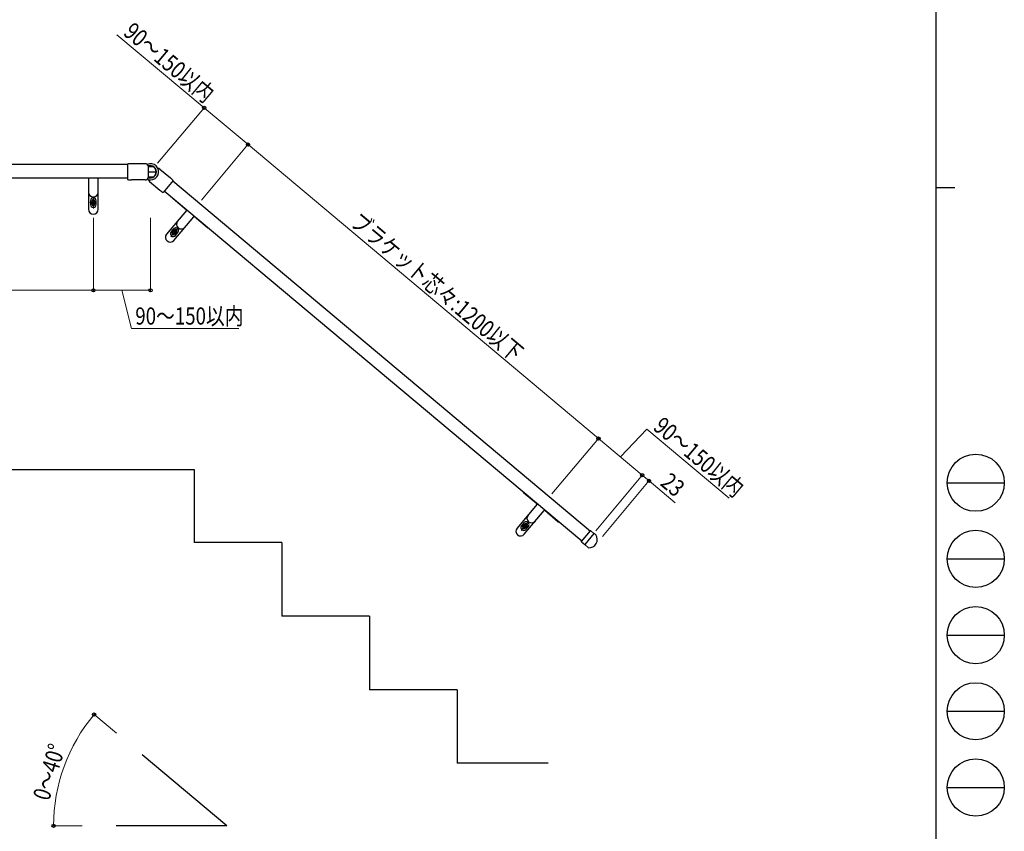
# Model space of a CAD drawing. Units: millimetres. Extents: x 250 to 8280, y 75 to 5795.
# Drawn here: x 5697 to 8280, y 1405 to 3535 of the extents above; entities that cross this region are included whole.
import ezdxf

# ---------------------------------------------------------------- set-up
doc = ezdxf.new("R2010")
doc.units = ezdxf.units.MM
for name, color, linetype, lineweight in [('FRAME', 3, 'Continuous', 30), ('YKK_12', 2, 'Continuous', 13), ('YKK_A1', 4, 'Continuous', 30), ('YKK_D', 6, 'Continuous', 13)]:
    doc.layers.add(name, color=color, linetype=linetype, lineweight=lineweight)
doc.styles.add('text-b', font='extslim2.shx', dxfattribs={"width": 0.8, "bigfont": 'extfont2.shx'})

msp = doc.modelspace()

# ---------------------------------------------------------------- linework, layer by layer
at = {"layer": 'FRAME'}
for p, q in [((8100.01980756, 5745), (8100.01980756, 445)), ((8100.01980756, 3095), (8150.01980756, 3095))]:
    msp.add_line(p, q, dxfattribs=at)
at = {"layer": 'FRAME', "color": 94}
for p, q in [((8130.01980756, 2320), (8280.01980756, 2320)), ((8130.01980756, 2120), (8280.01980756, 2120)), ((8130.01980756, 1920), (8280.01980756, 1920)), ((8130.01980756, 1720), (8280.01980756, 1720)), ((8130.01980756, 1520), (8280.01980756, 1520))]:
    msp.add_line(p, q, dxfattribs=at)
at = {"layer": 'FRAME'}
for centre in [(8205.01980756, 2320), (8205.01980756, 2120), (8205.01980756, 1920), (8205.01980756, 1720), (8205.01980756, 1520)]:
    msp.add_circle(centre, 75, dxfattribs=at)
at = {"layer": 'YKK_12'}
for p, q in [((5881.72973217, 3054.8894555), (5898.86491216, 3054.8894555)), ((5890.63673477, 3069.88945573), (5890.63673477, 3039.4425187)), ((6113.11942855, 2988.91234948), (6093.54851468, 2965.58864256)), ((6096.65445442, 2983.14699357), (6109.78076383, 2972.13271218)), ((7032.37276029, 2217.56721785), (7012.80184642, 2194.24351094)), ((7015.90778616, 2211.80186194), (7029.03409557, 2200.78758056))]:
    msp.add_line(p, q, dxfattribs=at)
at = {"layer": 'YKK_A1', "linetype": 'Continuous'}
for p, q in [((5980.63679198, 3154.88945648), (4702.13673477, 3154.88945648)), ((4702.13673477, 3120.38945648), (5980.63679198, 3120.38945648)), ((5877.13673457, 3119.38945647), (5831.63673389, 3119.38945647)), ((5878.13673458, 3118.38945645), (5878.13673458, 3037.38945524)), ((5903.13673495, 3037.38945524), (5903.13673495, 3118.38945645)), ((5949.63673565, 3119.38945647), (5904.13673497, 3119.38945647)), ((5883.13673465, 3059.88945558), (5883.13673465, 3049.88945543)), ((5890.63673477, 3060.63945559), (5885.63673469, 3057.7527042)), ((5885.63673469, 3057.7527042), (5885.63673469, 3052.02620681)), ((5890.63673477, 3049.13945542), (5885.63673469, 3052.02620681)), ((5887.38673472, 3059.88945558), (5887.38673472, 3059.63287207)), ((5887.38673472, 3050.14603894), (5887.38673472, 3049.88945543)), ((5887.48673472, 3055.38945551), (5889.13673474, 3055.38945551)), ((5887.48673472, 3055.38945551), (5887.48673472, 3054.3894555)), ((5887.48673472, 3054.3894555), (5889.13673474, 3054.3894555)), ((5890.13673476, 3058.03945555), (5890.13673476, 3056.38945553)), ((5891.13673477, 3058.03945555), (5890.13673476, 3058.03945555)), ((5890.13673476, 3053.38945548), (5890.13673476, 3051.73945546)), ((5890.13673476, 3051.73945546), (5891.13673477, 3051.73945546)), ((5890.63673477, 3060.63945559), (5895.63673484, 3057.7527042)), ((5890.63673477, 3049.13945542), (5895.63673484, 3052.02620681)), ((5891.13673477, 3058.03945555), (5891.13673477, 3056.38945553)), ((5891.13673477, 3053.38945548), (5891.13673477, 3051.73945546)), ((5892.13673479, 3055.38945551), (5893.78673481, 3055.38945551)), ((5892.13673479, 3054.3894555), (5893.78673481, 3054.3894555)), ((5893.78673481, 3054.3894555), (5893.78673481, 3055.38945551)), ((5893.88673481, 3059.88945558), (5893.88673481, 3059.63287207)), ((5893.88673481, 3050.14603894), (5893.88673481, 3049.88945543)), ((5895.63673484, 3052.02620681), (5895.63673484, 3057.7527042)), ((5898.13673488, 3049.88945543), (5898.13673488, 3059.88945558)), ((6134.59581557, 3035.50918284), (6099.74079289, 3064.75601951)), ((6134.7190724, 3034.10035076), (6082.65327524, 2972.05074995)), ((6101.80438661, 2955.98105946), (6153.87018377, 3018.03066028)), ((6190.13403852, 2988.90708044), (6155.27901584, 3018.15391712)), ((6100.94621895, 2986.07281208), (6094.51834276, 2978.41236753)), ((6097.93896039, 2975.87707452), (6097.77403169, 2975.68052015)), ((6101.48785277, 2982.82899651), (6097.8069312, 2978.442245)), ((6099.78158545, 2973.01692705), (6097.8069312, 2978.442245)), ((6099.78158545, 2973.01692705), (6105.46737575, 2972.01436881)), ((6101.38596804, 2979.82948589), (6100.74318042, 2979.06344143)), ((6100.74318042, 2979.06344143), (6102.00715377, 2978.00284186)), ((6102.1304106, 2976.59400979), (6101.06981103, 2975.33003644)), ((6101.06981103, 2975.33003644), (6101.83585549, 2974.68724882)), ((6101.38596804, 2979.82948589), (6102.64994139, 2978.76888632)), ((6107.17364307, 2981.82643827), (6101.48785277, 2982.82899651)), ((6102.89645506, 2975.95122217), (6101.83585549, 2974.68724882)), ((6102.91824935, 2971.698955), (6102.75332064, 2971.50240062)), ((6104.20190788, 2983.34096469), (6104.03697918, 2983.14441032)), ((6105.11937303, 2980.1561165), (6104.05877346, 2978.89214315)), ((6104.30528713, 2976.074479), (6105.56926048, 2975.01387943)), ((6105.88541749, 2979.51332888), (6104.82481792, 2978.24935553)), ((6104.94807475, 2976.84052346), (6106.2120481, 2975.77992389)), ((6105.88541749, 2979.51332888), (6105.11937303, 2980.1561165)), ((6105.46737575, 2972.01436881), (6109.14829732, 2976.40112032)), ((6105.56926048, 2975.01387943), (6106.2120481, 2975.77992389)), ((6106.00900957, 2968.77055324), (6112.43688577, 2976.43099779)), ((6107.17364307, 2981.82643827), (6109.14829732, 2976.40112032)), ((6109.18119683, 2979.16284517), (6109.01626813, 2978.96629079)), ((3270.3868075, 2354.88945643), (6154.95610268, 2354.88945643)), ((7053.84914731, 2264.16405121), (7018.99412463, 2293.41088789)), ((7053.97240415, 2262.75521914), (7001.90660699, 2200.70561832)), ((7021.05771835, 2184.63592784), (7073.12351551, 2246.68552866)), ((7109.38737026, 2217.56194882), (7074.53234758, 2246.80878549)), ((7020.19955069, 2214.72768045), (7013.7716745, 2207.06723591)), ((7017.19229213, 2204.5319429), (7017.02736343, 2204.33538853)), ((7020.74118452, 2211.48386489), (7017.06026295, 2207.09711338)), ((7019.03491719, 2201.67179542), (7017.06026295, 2207.09711338)), ((7019.03491719, 2201.67179542), (7024.72070749, 2200.66923719)), ((7020.63929978, 2208.48435426), (7019.99651216, 2207.71830981)), ((7019.99651216, 2207.71830981), (7021.26048551, 2206.65771024)), ((7021.38374235, 2205.24887816), (7020.32314278, 2203.98490481)), ((7020.32314278, 2203.98490481), (7021.08918723, 2203.34211719)), ((7020.63929978, 2208.48435426), (7021.90327313, 2207.42375469)), ((7026.42697481, 2210.48130665), (7020.74118452, 2211.48386489)), ((7022.1497868, 2204.60609054), (7021.08918723, 2203.34211719)), ((7022.17158109, 2200.35382337), (7022.00665238, 2200.157269)), ((7023.45523962, 2211.99583307), (7023.29031092, 2211.7992787)), ((7024.37270478, 2208.81098488), (7023.31210521, 2207.54701153)), ((7023.55861888, 2204.72934738), (7024.82259223, 2203.66874781)), ((7025.13874923, 2208.16819726), (7024.07814966, 2206.90422391)), ((7024.2014065, 2205.49539183), (7025.46537985, 2204.43479226)), ((7025.13874923, 2208.16819726), (7024.37270478, 2208.81098488)), ((7024.72070749, 2200.66923719), (7028.40162906, 2205.05598869)), ((7024.82259223, 2203.66874781), (7025.46537985, 2204.43479226)), ((7025.26234132, 2197.42542162), (7031.69021751, 2205.08586616)), ((7026.42697481, 2210.48130665), (7028.40162906, 2205.05598869)), ((7028.43452858, 2207.81771355), (7028.26959987, 2207.62115917)), ((7171.27624901, 2165.30461528), (7195.05939057, 2193.64825968)), ((7203.80727325, 2186.96061819), (7179.38134408, 2157.85092935)), ((7203.80727325, 2186.96061819), (7195.7638066, 2193.70988809)), ((7171.33787743, 2164.60019925), (7179.38134408, 2157.85092935))]:
    msp.add_line(p, q, dxfattribs=at)
at = {"layer": 'YKK_A1', "linetype": 'Continuous', "ltscale": 0.5}
for p, q in [((5980.63679198, 3156.1393933), (5980.63679198, 3115.63943192)), ((6026.63674811, 3157.13939235), (5990.63678244, 3157.13939235)), ((6034.63674048, 3151.13939807), (6034.63674048, 3120.63942716)), ((6034.63674048, 3135.88941261), (6055.63672045, 3135.88941261)), ((6045.63672999, 3150.03153475), (6035.63673953, 3150.03153475)), ((6035.63673953, 3150.03153475), (6045.63672999, 3150.03153475)), ((6065.02057041, 3143.16882355), (6092.59814407, 3120.02849167)), ((6026.63674811, 3114.63943288), (5990.63678244, 3114.63943288)), ((6045.63672999, 3121.74729048), (6035.63673953, 3121.74729048)), ((6037.70212306, 3110.61196577), (6065.27969671, 3087.47163389)), ((6099.6157942, 3112.83457799), (6073.58292083, 3081.80980763)), ((6098.81231046, 3111.87702335), (7194.25590713, 2192.6907054)), ((7172.07975574, 2166.26219732), (6076.63615907, 3085.44851526)), ((6154.95610268, 2354.88945643), (6154.95610268, 2162.613178)), ((7203.80727325, 2186.96061819), (7179.38136737, 2157.85095711)), ((7208.50248166, 2183.02087055), (7203.80727325, 2186.96061819)), ((6384.95588334, 2162.613178), (6154.95610268, 2162.613178)), ((6384.95588334, 2162.613178), (6384.95588334, 1969.61336206)), ((7189.59507628, 2149.28063774), (7179.38136737, 2157.85095711)), ((6614.95566399, 1969.61336206), (6384.95588334, 1969.61336206)), ((6614.95566399, 1969.61336206), (6614.95566399, 1776.61354612)), ((6844.95544465, 1776.61354612), (6614.95566399, 1776.61354612)), ((6844.95544465, 1776.61354612), (6844.95544465, 1583.61373017)), ((6240.86884706, 1419.44168092), (6018.71617041, 1605.84990996)), ((7083.43797958, 1583.61373017), (6844.95544465, 1583.61373017)), ((6240.86884706, 1419.44168092), (5950.86912362, 1419.44168092))]:
    msp.add_line(p, q, dxfattribs=at)
at = {"layer": 'YKK_A1', "linetype": 'Continuous'}
for centre, radius in [((5890.63673477, 3054.8894555), 5.750000085681675), ((5890.63673477, 3054.8894555), 5.000000074505805), ((6103.47761426, 2977.42168266), 5.750000085681675), ((6103.47761426, 2977.42168266), 5.000000074505805), ((7022.730946, 2206.07655104), 5.750000085681675), ((7022.730946, 2206.07655104), 5.000000074505805)]:
    msp.add_circle(centre, radius, dxfattribs=at)
at = {"layer": 'YKK_A1', "linetype": 'Continuous', "ltscale": 0.5}
for centre, radius, start, end in [((5990.63678244, 3106.63944051), 50.49995183942757, 90, 101.42118628), ((6026.63674811, 3148.80606696), 8.333325386047264, 16.26020471, 90), ((6040.63673476, 3135.88941261), 21.24997973442078, 270, 114.26107094), ((6040.63673476, 3140.21487744), 11.01665616035567, 63.00853344, 116.99146656), ((6040.63673476, 3135.88941261), 15.85039561228437, 257.67278549, 102.32721451), ((6040.63673476, 3135.88941261), 14.99998569488525, 109.47122063, 113.57817848), ((6040.63673476, 3135.88941261), 14.99998569488525, 0, 70.52877937), ((6040.63673476, 3135.88941261), 14.99998569488525, 289.47122063, 0), ((6059.66401211, 3136.78512595), 8.333325386047264, 50, 89.2139306), ((5990.63678244, 3165.13938472), 50.49995183942757, 258.57881372, 270), ((6026.63674811, 3122.97275826), 8.333325386047264, 270, 343.73979529), ((6040.63673476, 3135.88941261), 21.24997973442078, 245.73892906, 270), ((6040.63673476, 3135.88941261), 14.99998569488525, 246.42182152, 250.52877937), ((6043.05868136, 3116.99566337), 8.333325386047264, 190.7860694, 230), ((6060.13740073, 3081.34328419), 50.49995183942757, 38.57881372, 50), ((6097.74044004, 3126.15684137), 50.49995183942757, 230, 241.42118628), ((7190.85246492, 2170.74381766), 21.4999794960022, 266.64724359, 34.82182106)]:
    msp.add_arc(centre, radius, start, end, dxfattribs=at)
at = {"layer": 'YKK_A1', "linetype": 'Continuous'}
for centre, radius, start, end in [((5831.63673389, 3120.38945648), 1.00000001490116, 180, 270), ((5877.13673457, 3118.38945645), 1.00000001490116, 0, 90), ((5904.13673497, 3118.38945645), 1.00000001490116, 90, 180), ((5949.63673565, 3120.38945648), 1.00000001490116, 270, 0), ((5890.63673477, 3082.38945591), 12.50000018626451, 180, 0), ((5890.63673477, 3059.88945558), 7.500000111758706, 0, 180), ((5890.63673477, 3049.88945543), 7.500000111758706, 180, 0), ((5890.63673477, 3059.88945558), 3.250000048428772, 0, 180), ((5890.63673477, 3049.88945543), 3.250000048428772, 180, 0), ((5889.13673474, 3056.38945553), 1.00000001490116, 270, 0), ((5889.13673474, 3053.38945548), 1.00000001490116, 0, 90), ((5892.13673479, 3056.38945553), 1.00000001490116, 180, 270), ((5892.13673479, 3053.38945548), 1.00000001490116, 90, 180), ((6100.38358051, 3065.52206397), 1.00000001490116, 140, 230), ((5890.63673477, 3037.38945524), 12.50000018626451, 180, 0), ((6133.95302795, 3034.74313838), 1.00000001490116, 320, 50), ((6121.15427379, 2998.48790516), 12.50000018626451, 140, 320), ((6154.63622822, 3017.38787266), 1.00000001490116, 50, 140), ((6092.22883092, 2964.0159047), 12.50000018626451, 140, 320), ((6100.26367616, 2973.59146039), 7.500000111758706, 140, 320), ((6100.26367616, 2973.59146039), 3.250000048428772, 140, 320), ((6106.69155236, 2981.25190493), 7.500000111758706, 320, 140), ((6101.36436615, 2977.23679741), 1.00000001490116, 320, 50), ((6103.29272901, 2979.53493077), 1.00000001490116, 230, 320), ((6103.66249951, 2975.30843455), 1.00000001490116, 50, 140), ((6106.69155236, 2981.25190493), 3.250000048428772, 320, 140), ((6105.59086237, 2977.60656791), 1.00000001490116, 140, 230), ((6190.77682614, 2989.67312489), 1.00000001490116, 230, 320), ((7019.63691225, 2294.17693234), 1.00000001490116, 140, 230), ((7053.20635969, 2263.39800676), 1.00000001490116, 320, 50), ((7073.88955996, 2246.04274104), 1.00000001490116, 50, 140), ((7040.40760553, 2227.14277354), 12.50000018626451, 140, 320), ((7011.48216267, 2192.67077308), 12.50000018626451, 140, 320), ((7019.51700791, 2202.24632876), 7.500000111758706, 140, 320), ((7019.51700791, 2202.24632876), 3.250000048428772, 140, 320), ((7025.9448841, 2209.90677331), 7.500000111758706, 320, 140), ((7020.61769789, 2205.89166578), 1.00000001490116, 320, 50), ((7022.54606075, 2208.18979915), 1.00000001490116, 230, 320), ((7022.91583126, 2203.96330292), 1.00000001490116, 50, 140), ((7025.9448841, 2209.90677331), 3.250000048428772, 320, 140), ((7024.84419411, 2206.26143629), 1.00000001490116, 140, 230), ((7110.03015788, 2218.32799327), 1.00000001490116, 230, 320), ((7195.44241279, 2193.32686587), 0.500000000025, 50, 140)]:
    msp.add_arc(centre, radius, start, end, dxfattribs=at)
at = {"layer": 'YKK_A1', "linetype": 'Continuous', "ltscale": 0.5}
for start_param, end_param in [(1.570796326794896, 1.718847958354547), (4.564337348825038, 4.712388980384688)]:
    msp.add_ellipse((6037.25276339, 3135.88941261), major_axis=(17.86600836541452, 0), ratio=0.8667270823841938, start_param=start_param, end_param=end_param, dxfattribs=at)
at = {"layer": 'YKK_A1', "linetype": 'Continuous'}
msp.add_open_spline([(7171.337877425762, 2164.600199252501), (7171.234363340539, 2164.687057883234), (7171.170663529507, 2164.815219924811), (7171.15079292309, 2165.074937431954), (7171.194426826805, 2165.207103399306), (7171.276249009046, 2165.304615278944)], degree=3, knots=[0, 0, 0, 0, 0.5, 0.5, 1, 1, 1, 1], dxfattribs=at)
at = {"layer": 'YKK_D'}
for p, q in [((6181.40720955, 3303.65313184), (5952.66633883, 3495.5895121)), ((6059.27756371, 3158.10468765), (6182.04999716, 3304.41917629)), ((6296.31387602, 3207.23499039), (6181.40720955, 3303.65313184)), ((6174.18423018, 3061.6865462), (6296.95666363, 3208.00103483)), ((6174.18423018, 3061.6865462), (6296.95666363, 3208.00103483)), ((6296.31387602, 3207.23499039), (7215.56720776, 2435.88985877)), ((5890.63673477, 3014.88945506), (5890.63673477, 2823.88945506)), ((5890.63673477, 3014.88945506), (5890.63673477, 2823.88945506)), ((6040.63673477, 3014.88945506), (6040.63673477, 2823.88945506)), ((4690.63673477, 2824.88945506), (5890.63673477, 2824.88945506)), ((5890.63673477, 2824.88945506), (6040.63673477, 2824.88945506)), ((5965.63673477, 2824.88945506), (5990.68673477, 2724.88945506)), ((5990.68673477, 2724.88945506), (6272.28673477, 2724.88945506)), ((7273.020541, 2387.68078804), (7342.22996047, 2460.14791862)), ((7342.22996047, 2460.14791862), (7557.94807566, 2279.13892773)), ((7093.43756192, 2290.34141457), (7216.20999537, 2436.65590321)), ((7093.43756192, 2290.34141457), (7216.20999537, 2436.65590321)), ((7215.56720776, 2435.88985877), (7330.47387423, 2339.47171731)), ((7208.34422839, 2193.92327312), (7331.11666184, 2340.23776176)), ((7208.34422839, 2193.92327312), (7331.11666184, 2340.23776176)), ((7225.96355448, 2179.1389031), (7348.73598793, 2325.45339173)), ((7330.47387423, 2339.47171731), (7348.09320032, 2324.68734729)), ((7348.09320032, 2324.68734729), (7416.88399131, 2266.96501994)), ((5951.07541273, 1662.60753862), (5891.90184522, 1712.26010113)), ((5861.76395803, 1419.44163001), (5785.32456561, 1419.44163001))]:
    msp.add_line(p, q, dxfattribs=at)
at = {"layer": 'YKK_D', "linetype": 'ByBlock', "lineweight": -2}
for centre in [(6181.40720955, 3303.65313184), (6296.31387602, 3207.23499039), (6296.31387602, 3207.23499039), (5890.63673477, 2824.88945506), (5890.63673477, 2824.88945506), (6040.63673477, 2824.88945506), (7215.56720776, 2435.88985877), (7215.56720776, 2435.88985877), (7330.47387423, 2339.47171731), (7330.47387423, 2339.47171731), (7348.09320032, 2324.68734729), (5892.66788938, 1711.61731319), (5786.32456561, 1419.44163001)]:
    msp.add_circle(centre, 4.25, dxfattribs=at)
at = {"layer": 'YKK_D'}
msp.add_arc((6240.86900209, 1419.44163001), 454.5444364809596, 139.99997509, 180, dxfattribs=at)

# ---------------------------------------------------------------- texts
at = {"layer": 'YKK_D', "style": 'text-b', "width": 0.8}
for s, rotation, p in [('90～150以内', 320, (5966.75465936, 3496.82208043)), ('ブラケット芯々:1200以下', 320, (6561.05193833, 2998.14745284)), ('90～150以内', 320, (7356.318281, 2461.38048695)), ('23', 320, (7375.20427638, 2314.99252626)), ('0～40°', 72.85963598, (5774.32300978, 1482.96021409))]:
    msp.add_text(s, height=45, rotation=rotation, dxfattribs=at).set_placement(p)
msp.add_text('90～150以内', height=45, dxfattribs=at).set_placement((6000.68673477, 2734.88945506))

doc.saveas('drawing.dxf')
